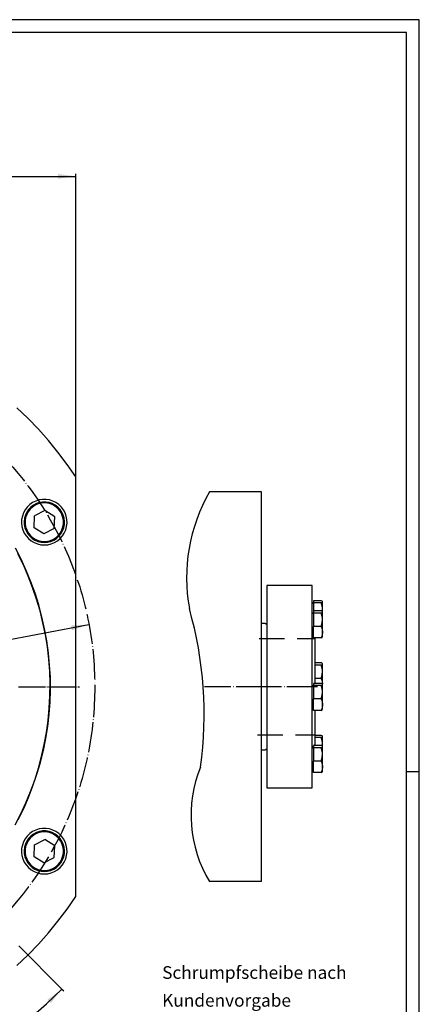
# Model space of a CAD drawing. Units: inches. Extents: x -420 to 420, y -297 to 297.
# Drawn here: x 263 to 420, y -92 to 297 of the extents above; entities that cross this region are included whole.
import ezdxf

# ---------------------------------------------------------------- set-up
doc = ezdxf.new("R2010")
doc.units = ezdxf.units.IN
doc.linetypes.add('DOT_CENTER', pattern=[14, 12, -1, 0, -1])
doc.linetypes.add('LONG_DASHED', pattern=[15, 10, -5])
doc.layers.add('1', color=7, linetype='Continuous')
doc.layers.add('3', color=7, linetype='Continuous')
doc.styles.add('CONVERTER_11', font='txt.shx', dxfattribs={"width": 0.72})
doc.dimstyles.new('ME10_DIM_17', dxfattribs={"dimtxt": 7, "dimasz": 7, "dimexe": 1, "dimexo": 0, "dimgap": 2, "dimtad": 1, "dimdec": 3, "dimdsep": 46, "dimtxsty": 'CONVERTER_11', "dimsah": 1, "dimcen": 0.09, "dimclrd": 2, "dimclre": 2, "dimclrt": 3, "dimadec": 0, "dimazin": 0, "dimtfac": 1, "dimtdec": 4, "dimtmove": 0, "dimatfit": 3, "dimfxl": 1, "dimtolj": 1, "dimtzin": 0, "dimarcsym": 0})
doc.dimstyles.new('ME10_DIM_18', dxfattribs={"dimtxt": 7, "dimasz": 7, "dimexe": 1, "dimexo": 0, "dimgap": 2, "dimtad": 1, "dimdec": 3, "dimdsep": 46, "dimtxsty": 'CONVERTER_11', "dimsah": 1, "dimcen": 0.09, "dimclrd": 2, "dimclre": 2, "dimclrt": 3, "dimadec": 0, "dimazin": 0, "dimtfac": 1, "dimtdec": 4, "dimtmove": 0, "dimatfit": 3, "dimfxl": 1, "dimtolj": 1, "dimtzin": 0, "dimarcsym": 0})

# ---------------------------------------------------------------- blocks, each defined once
blk = doc.blocks.new('TOP__1', base_point=(461.24, 1432.9))
at = {"layer": '1', "color": 3, "char_height": 5, "attachment_point": 4, "line_spacing_factor": 1.320528, "style": 'CONVERTER_11'}
for s, insert in [('Schrumpfscheibe nach\\PKundenvorgabe', (318.92, -85.64)), ('Ausführung Blockflansch\\Pnach DIN EN ISO 9409-1\\Poder nach Kundenwunsch', (165.72, -190.64))]:
    blk.add_mtext(s, dxfattribs=dict(at, insert=insert))
blk = doc.blocks.new('TOP__2', base_point=(15.58, 1163.36))
blk.add_blockref('TOP__1', (461.24, 1432.9))
blk = doc.blocks.new('TOP__3', base_point=(21.4, 617.82))
blk.add_blockref('TOP__2', (15.58, 1163.36))
blk = doc.blocks.new('TOP__4', base_point=(163.98, 627.95))
at = {"layer": '1', "color": 7, "linetype": 'Continuous'}
for p, q in [((358.22, 110.45), (337.68, 110.45)), ((358.22, 110.35), (358.22, 110.45)), ((358.22, 110.05), (358.22, 110.35)), ((358.22, 109.55), (358.22, 110.05)), ((358.22, 108.82), (358.22, 109.55)), ((358.22, 107.92), (358.22, 108.82)), ((358.22, 106.8), (358.22, 107.92)), ((358.22, 105.5), (358.22, 106.8)), ((358.22, 104.02), (358.22, 105.5)), ((358.22, 102.32), (358.22, 104.02)), ((358.22, 100.47), (358.22, 102.32)), ((358.22, 98.42), (358.22, 100.47)), ((358.22, 96.22), (358.22, 98.42)), ((358.22, 93.82), (358.22, 96.22)), ((358.22, 91.3), (358.22, 93.82)), ((358.22, 88.6), (358.22, 91.3)), ((358.22, 85.77), (358.22, 88.6)), ((358.22, 82.77), (358.22, 85.77)), ((358.22, 79.67), (358.22, 82.77)), ((358.22, 76.45), (358.22, 79.67)), ((358.22, 73.1), (358.22, 76.45)), ((358.22, 69.65), (358.22, 73.1)), ((360.22, 73.45), (360.22, 73.35)), ((360.22, 73.35), (360.22, 73.05)), ((360.22, 73.05), (360.22, 72.55)), ((360.22, 72.55), (360.22, 71.85)), ((360.22, 71.85), (360.22, 70.92)), ((360.22, 70.92), (360.22, 69.85)), ((378.23, 73.45), (360.23, 73.45)), ((378.22, 73.35), (378.22, 73.45)), ((378.22, 73.05), (378.22, 73.35)), ((378.22, 72.55), (378.22, 73.05)), ((378.22, 71.85), (378.22, 72.55)), ((378.22, 70.92), (378.22, 71.85)), ((378.22, 69.85), (378.22, 70.92)), ((358.22, 66.1), (358.22, 69.65)), ((360.22, 69.85), (360.22, 68.57)), ((360.22, 68.57), (360.22, 67.1)), ((360.22, 67.1), (360.22, 65.47)), ((378.22, 68.57), (378.22, 69.85)), ((378.22, 67.1), (378.22, 68.57)), ((378.22, 65.47), (378.22, 67.1)), ((378.3, 66.45), (378.23, 66.27)), ((378.48, 66.52), (378.3, 66.45)), ((378.48, 66.52), (378.65, 66.6)), ((378.65, 66.6), (378.73, 66.77)), ((381.77, 67.42), (378.72, 67.42)), ((378.72, 67.42), (378.72, 66.67)), ((378.72, 66.67), (381.77, 66.67)), ((378.72, 66.67), (378.72, 63.4)), ((382.07, 67.25), (381.77, 67.42)), ((381.77, 66.67), (382.1, 66.85)), ((382.05, 65.65), (381.77, 66.67)), ((382.22, 67.07), (382.07, 67.25)), ((382.1, 66.85), (382.22, 67.05)), ((382.22, 67.07), (382.22, 67.1)), ((382.22, 67.05), (382.22, 67.07)), ((382.22, 67.05), (382.22, 67.07)), ((382.22, 66.8), (382.22, 67.05)), ((382.22, 66.35), (382.22, 66.8)), ((382.22, 65.72), (382.22, 66.35)), ((358.22, 62.47), (358.22, 66.1)), ((358.22, 58.75), (358.22, 62.47)), ((360.22, 65.47), (360.22, 63.7)), ((360.22, 63.7), (360.22, 61.75)), ((378.22, 63.7), (378.22, 65.47)), ((378.22, 61.75), (378.22, 63.7)), ((378.3, 62.42), (378.23, 62.25)), ((378.48, 62.5), (378.3, 62.42)), ((378.48, 62.5), (378.65, 62.57)), ((378.65, 62.57), (378.73, 62.75)), ((381.77, 63.4), (378.72, 63.4)), ((378.72, 63.4), (378.72, 62.65)), ((378.72, 62.65), (381.77, 62.65)), ((378.72, 62.65), (378.72, 57.3)), ((382.07, 63.22), (381.77, 63.4)), ((381.77, 62.65), (382.1, 62.82)), ((382.05, 61.62), (381.77, 62.65)), ((382.2, 64.6), (382.05, 65.65)), ((382.22, 63.05), (382.07, 63.22)), ((382.1, 62.82), (382.22, 63.02)), ((382.15, 63.17), (382.22, 64)), ((382.22, 64), (382.2, 64.6)), ((382.22, 64.92), (382.22, 65.72)), ((382.22, 64), (382.22, 64.92)), ((382.22, 63.6), (382.22, 64)), ((382.22, 63.17), (382.22, 63.6)), ((382.22, 63.02), (382.22, 63.05)), ((382.22, 63.02), (382.22, 63.05)), ((382.22, 62.77), (382.22, 63.02)), ((382.22, 62.32), (382.22, 62.77)), ((382.22, 61.7), (382.22, 62.32)), ((358.22, 54.97), (358.22, 58.75)), ((359.63, 58.45), (358.23, 58.45)), ((360.03, 58.25), (359.63, 58.42)), ((360.22, 61.75), (360.22, 59.65)), ((360.22, 59.65), (360.22, 57.42)), ((378.22, 59.65), (378.22, 61.75)), ((378.22, 57.42), (378.22, 59.65)), ((381.92, 57.82), (382.15, 58.87)), ((382.2, 60.57), (382.05, 61.62)), ((382.15, 58.87), (382.22, 59.97)), ((382.22, 59.97), (382.2, 60.57)), ((382.22, 60.9), (382.22, 61.7)), ((382.22, 59.97), (382.22, 60.9)), ((382.22, 58.97), (382.22, 59.97)), ((382.22, 57.92), (382.22, 58.97)), ((358.22, 51.15), (358.22, 54.97)), ((360.2, 57.85), (360.03, 58.25)), ((360.22, 57.42), (360.22, 55.07)), ((360.22, 55.07), (360.22, 52.62)), ((378.22, 55.07), (378.22, 57.42)), ((378.22, 52.62), (378.22, 55.07)), ((381.77, 57.3), (378.72, 57.3)), ((378.72, 52.72), (378.72, 57.3)), ((381.77, 57.3), (381.92, 57.82)), ((381.77, 57.3), (382.1, 56.17)), ((382.22, 54.85), (382.07, 53.8)), ((382.1, 56.17), (382.22, 55.02)), ((382.22, 56.9), (382.22, 57.92)), ((382.22, 55.9), (382.22, 56.9)), ((382.22, 55.02), (382.22, 55.9)), ((382.22, 55.02), (382.22, 54.85)), ((382.22, 54.2), (382.22, 55.02)), ((358.22, 47.27), (358.22, 51.15)), ((360.22, 52.62), (360.22, 50.07)), ((378.22, 50.07), (378.22, 52.62)), ((378.23, 53.87), (378.3, 53.7)), ((378.3, 53.7), (378.48, 53.62)), ((378.65, 53.55), (378.48, 53.62)), ((378.73, 53.37), (378.65, 53.55)), ((381.77, 52.72), (378.72, 52.72)), ((379.22, 52.72), (379.22, 52.7)), ((379.22, 52.7), (379.22, 51.47)), ((379.22, 51.47), (379.22, 50.07)), ((382.07, 53.8), (381.77, 52.72)), ((381.77, 52.72), (382.1, 52.9)), ((382.1, 52.9), (382.15, 53.02)), ((382.22, 53.57), (382.22, 54.2)), ((382.22, 53.2), (382.22, 53.57)), ((382.22, 53.05), (382.22, 53.2)), ((358.22, 43.35), (358.22, 47.27)), ((360.22, 50.07), (360.22, 47.45)), ((360.22, 47.45), (360.22, 44.72)), ((378.22, 47.45), (378.22, 50.07)), ((378.22, 44.72), (378.22, 47.45)), ((379.22, 50.07), (379.22, 48.5)), ((379.22, 48.5), (379.22, 46.82)), ((379.22, 46.82), (379.22, 45)), ((358.22, 39.4), (358.22, 43.35)), ((360.22, 44.72), (360.22, 41.95)), ((378.22, 41.95), (378.22, 44.72)), ((379.22, 45), (379.22, 43.1)), ((379.22, 43.1), (379.22, 41.1)), ((381.77, 42.82), (379.22, 42.82)), ((382.07, 42.65), (381.77, 42.82)), ((358.22, 35.45), (358.22, 39.4)), ((360.22, 41.95), (360.22, 39.15)), ((360.22, 39.15), (360.22, 36.32)), ((378.22, 39.15), (378.22, 41.95)), ((378.22, 36.32), (378.22, 39.15)), ((379.22, 42.07), (381.77, 42.07)), ((379.22, 41.1), (379.22, 39.02)), ((379.22, 39.02), (379.22, 36.9)), ((381.77, 42.07), (382.1, 42.25)), ((382.05, 41.05), (381.77, 42.07)), ((382.2, 40), (382.05, 41.05)), ((382.22, 42.47), (382.07, 42.65)), ((382.1, 42.25), (382.22, 42.45)), ((382.15, 38.32), (382.22, 39.4)), ((382.22, 39.4), (382.2, 40)), ((382.22, 42.47), (382.22, 42.5)), ((382.22, 42.45), (382.22, 42.47)), ((382.22, 42.45), (382.22, 42.47)), ((382.22, 42.2), (382.22, 42.45)), ((382.22, 41.75), (382.22, 42.2)), ((382.22, 41.12), (382.22, 41.75)), ((382.22, 40.32), (382.22, 41.12)), ((382.22, 39.4), (382.22, 40.32)), ((382.22, 38.4), (382.22, 39.4)), ((358.22, 31.47), (358.22, 35.45)), ((360.22, 36.32), (360.22, 30.6)), ((378.22, 33.45), (378.22, 36.32)), ((379.22, 36.9), (379.22, 34.75)), ((381.77, 36.75), (379.22, 36.75)), ((381.77, 36.75), (381.92, 37.25)), ((381.77, 36.75), (382.1, 35.62)), ((381.92, 37.25), (382.15, 38.32)), ((382.1, 35.62), (382.2, 34.52)), ((382.22, 37.37), (382.22, 38.4)), ((382.22, 36.32), (382.22, 37.37)), ((382.22, 35.35), (382.22, 36.32)), ((382.22, 34.45), (382.22, 35.35)), ((358.22, 27.52), (358.22, 31.47)), ((378.22, 30.6), (378.22, 33.45)), ((378.3, 33.8), (378.23, 33.62)), ((378.48, 33.87), (378.3, 33.8)), ((378.48, 33.87), (378.65, 33.95)), ((378.65, 33.95), (378.73, 34.12)), ((381.77, 34.75), (378.72, 34.75)), ((378.72, 34.75), (378.72, 34)), ((378.72, 34), (381.77, 34)), ((378.72, 34), (378.72, 28.67)), ((382.07, 34.57), (381.77, 34.75)), ((381.77, 34), (382.1, 34.2)), ((382.05, 32.97), (381.77, 34)), ((382.2, 31.95), (382.05, 32.97)), ((382.22, 34.4), (382.07, 34.57)), ((382.1, 34.2), (382.22, 34.37)), ((382.15, 30.25), (382.22, 31.35)), ((382.22, 31.35), (382.2, 31.95)), ((382.22, 34.37), (382.22, 34.42)), ((382.22, 34.37), (382.22, 34.4)), ((382.22, 34.15), (382.22, 34.37)), ((382.22, 33.7), (382.22, 34.15)), ((382.22, 33.05), (382.22, 33.7)), ((382.22, 32.25), (382.22, 33.05)), ((382.22, 31.35), (382.22, 32.25)), ((382.22, 30.35), (382.22, 31.35)), ((358.22, 23.57), (358.22, 27.52)), ((360.22, 30.6), (360.22, 27.77)), ((360.22, 27.77), (360.22, 24.95)), ((378.22, 27.77), (378.22, 30.6)), ((378.22, 24.95), (378.22, 27.77)), ((381.77, 28.67), (378.72, 28.67)), ((378.72, 24.1), (378.72, 28.67)), ((381.77, 28.67), (381.92, 29.2)), ((381.77, 28.67), (382.1, 27.55)), ((381.92, 29.2), (382.15, 30.25)), ((382.1, 27.55), (382.22, 26.37)), ((382.22, 29.3), (382.22, 30.35)), ((382.22, 28.25), (382.22, 29.3)), ((382.22, 27.27), (382.22, 28.25)), ((382.22, 26.37), (382.22, 27.27)), ((358.22, 19.65), (358.22, 23.57)), ((360.22, 24.95), (360.22, 22.2)), ((378.22, 22.2), (378.22, 24.95)), ((378.23, 25.22), (378.3, 25.05)), ((378.3, 25.05), (378.48, 24.97)), ((378.65, 24.9), (378.48, 24.97)), ((378.73, 24.72), (378.65, 24.9)), ((381.77, 24.1), (378.72, 24.1)), ((379.22, 24.1), (379.22, 22.15)), ((382.07, 25.15), (381.77, 24.1)), ((381.77, 24.1), (382.1, 24.27)), ((382.22, 26.22), (382.07, 25.15)), ((382.1, 24.27), (382.15, 24.37)), ((382.22, 26.37), (382.22, 26.22)), ((382.22, 25.55), (382.22, 26.37)), ((382.22, 24.95), (382.22, 25.55)), ((382.22, 24.55), (382.22, 24.95)), ((382.22, 24.42), (382.22, 24.55)), ((358.22, 15.77), (358.22, 19.65)), ((360.22, 22.2), (360.22, 19.47)), ((360.22, 19.47), (360.22, 16.85)), ((378.22, 19.47), (378.22, 22.2)), ((378.22, 16.85), (378.22, 19.47)), ((379.22, 22.15), (379.22, 20.27)), ((379.22, 20.27), (379.22, 18.55)), ((358.22, 11.95), (358.22, 15.77)), ((360.22, 16.85), (360.22, 14.3)), ((378.22, 14.3), (378.22, 16.85)), ((379.22, 18.55), (379.22, 16.95)), ((379.22, 16.95), (379.22, 15.52)), ((358.22, 8.15), (358.22, 11.95)), ((360.22, 14.3), (360.22, 11.82)), ((360.22, 11.82), (360.22, 9.5)), ((378.22, 11.82), (378.22, 14.3)), ((378.22, 9.5), (378.22, 11.82)), ((379.22, 15.52), (379.22, 14.25)), ((379.22, 14.25), (379.22, 14.2)), ((381.77, 14.2), (379.22, 14.2)), ((379.22, 14.2), (379.22, 13.12)), ((379.22, 13.12), (379.22, 12.22)), ((379.22, 12.22), (379.22, 11.5)), ((379.23, 13.45), (381.78, 13.45)), ((382.07, 14.02), (381.77, 14.2)), ((381.77, 13.45), (382.1, 13.62)), ((382.05, 12.4), (381.77, 13.45)), ((382.2, 11.37), (382.05, 12.4)), ((382.22, 13.85), (382.07, 14.02)), ((382.1, 13.62), (382.22, 13.82)), ((382.22, 13.82), (382.22, 13.85)), ((382.22, 13.82), (382.22, 13.85)), ((382.22, 13.57), (382.22, 13.82)), ((382.22, 13.12), (382.22, 13.57)), ((382.22, 12.47), (382.22, 13.12)), ((382.22, 11.7), (382.22, 12.47)), ((382.22, 10.77), (382.22, 11.7)), ((358.22, 4.45), (358.22, 8.15)), ((358.23, 8.45), (359.63, 8.45)), ((359.63, 8.47), (360.03, 8.65)), ((360.03, 8.65), (360.2, 9.05)), ((360.22, 9.5), (360.22, 7.27)), ((378.22, 7.27), (378.22, 9.5)), ((378.23, 9.95), (378.63, 9.95)), ((378.3, 9.2), (378.23, 9.02)), ((378.48, 9.27), (378.3, 9.2)), ((378.48, 9.27), (378.65, 9.35)), ((378.63, 9.97), (378.68, 9.97)), ((378.65, 9.35), (378.73, 9.52)), ((378.68, 9.97), (378.73, 9.97)), ((381.78, 10.15), (378.73, 10.15)), ((378.73, 10.15), (378.73, 9.4)), ((378.73, 9.4), (381.78, 9.4)), ((378.73, 9.4), (378.73, 4.07)), ((379.05, 10.17), (379.15, 10.35)), ((379.15, 10.35), (379.2, 10.55)), ((379.22, 11.5), (379.22, 10.97)), ((379.22, 10.97), (379.22, 10.67)), ((379.22, 10.67), (379.22, 10.55)), ((382.08, 9.97), (381.78, 10.15)), ((381.78, 9.4), (382.1, 9.6)), ((382.05, 8.37), (381.78, 9.4)), ((382.2, 7.35), (382.05, 8.37)), ((382.23, 9.8), (382.08, 9.97)), ((382.1, 9.6), (382.23, 9.77)), ((382.15, 9.95), (382.23, 10.77)), ((382.23, 10.77), (382.2, 11.37)), ((382.22, 10.35), (382.22, 10.77)), ((382.22, 9.9), (382.22, 10.35)), ((382.23, 9.77), (382.23, 9.82)), ((382.23, 9.77), (382.23, 9.8)), ((382.23, 9.55), (382.23, 9.77)), ((382.23, 9.1), (382.23, 9.55)), ((382.23, 8.45), (382.23, 9.1)), ((382.23, 7.65), (382.23, 8.45)), ((358.22, 0.82), (358.22, 4.45)), ((360.22, 7.27), (360.22, 5.17)), ((360.22, 5.17), (360.22, 3.22)), ((378.22, 5.17), (378.22, 7.27)), ((378.22, 3.22), (378.22, 5.17)), ((381.78, 4.07), (378.73, 4.07)), ((378.73, -0.5), (378.73, 4.07)), ((381.78, 4.07), (381.93, 4.6)), ((381.78, 4.07), (382.1, 2.95)), ((381.93, 4.6), (382.15, 5.65)), ((382.15, 5.65), (382.23, 6.75)), ((382.23, 6.75), (382.2, 7.35)), ((382.23, 6.75), (382.23, 7.65)), ((382.23, 5.72), (382.23, 6.75)), ((382.23, 4.7), (382.23, 5.72)), ((382.23, 3.65), (382.23, 4.7)), ((358.22, -2.73), (358.22, 0.82)), ((360.22, 3.22), (360.22, 1.45)), ((360.22, 1.45), (360.22, -0.2)), ((378.22, 1.45), (378.22, 3.22)), ((378.22, -0.2), (378.22, 1.45)), ((378.23, 0.62), (378.3, 0.45)), ((378.3, 0.45), (378.48, 0.37)), ((378.65, 0.3), (378.48, 0.37)), ((378.73, 0.12), (378.65, 0.3)), ((382.08, 0.55), (381.78, -0.5)), ((382.23, 1.62), (382.08, 0.55)), ((382.1, 2.95), (382.23, 1.77)), ((382.23, 2.67), (382.23, 3.65)), ((382.23, 1.77), (382.23, 2.67)), ((382.23, 1.77), (382.23, 1.62)), ((382.23, 0.95), (382.23, 1.77)), ((382.23, 0.35), (382.23, 0.95)), ((382.23, -0.05), (382.23, 0.35)), ((358.22, -6.18), (358.22, -2.73)), ((360.22, -0.2), (360.22, -1.65)), ((360.22, -1.65), (360.22, -2.93)), ((360.22, -2.93), (360.22, -4.03)), ((378.22, -1.65), (378.22, -0.2)), ((378.22, -2.93), (378.22, -1.65)), ((378.22, -4.03), (378.22, -2.93)), ((381.78, -0.5), (378.73, -0.5)), ((381.78, -0.5), (382.1, -0.33)), ((382.1, -0.33), (382.15, -0.23)), ((382.23, -0.18), (382.23, -0.05)), ((358.22, -9.53), (358.22, -6.18)), ((360.22, -4.03), (360.22, -4.93)), ((360.22, -4.93), (360.22, -5.63)), ((360.22, -5.63), (360.22, -6.13)), ((360.22, -6.13), (360.22, -6.45)), ((360.22, -6.45), (360.22, -6.55)), ((360.23, -6.55), (378.23, -6.55)), ((378.22, -4.93), (378.22, -4.03)), ((378.22, -5.63), (378.22, -4.93)), ((378.22, -6.13), (378.22, -5.63)), ((378.22, -6.45), (378.22, -6.13)), ((378.22, -6.55), (378.22, -6.45)), ((358.22, -12.75), (358.22, -9.53)), ((358.22, -15.88), (358.22, -12.75)), ((358.22, -18.85), (358.22, -15.88)), ((358.22, -21.68), (358.22, -18.85)), ((358.22, -24.38), (358.22, -21.68)), ((358.22, -26.93), (358.22, -24.38)), ((358.22, -29.3), (358.22, -26.93)), ((358.22, -31.5), (358.22, -29.3)), ((358.22, -33.55), (358.22, -31.5)), ((358.22, -35.43), (358.22, -33.55)), ((358.22, -37.1), (358.22, -35.43)), ((358.22, -38.6), (358.22, -37.1)), ((358.22, -39.9), (358.22, -38.6)), ((358.22, -41), (358.22, -39.9)), ((358.22, -41.9), (358.22, -41)), ((358.22, -42.63), (358.22, -41.9)), ((358.22, -43.13), (358.22, -42.63)), ((358.22, -43.55), (337.68, -43.55)), ((358.22, -43.45), (358.22, -43.13)), ((358.22, -43.55), (358.22, -43.45))]:
    blk.add_line(p, q, dxfattribs=at)
at = {"layer": '1', "color": 2, "linetype": 'LONG_DASHED'}
for p, q in [((357.26, 52.45), (379.22, 52.45)), ((356.55, 14.45), (379.22, 14.45))]:
    blk.add_line(p, q, dxfattribs=at)
at = {"layer": '1', "color": 2, "linetype": 'DOT_CENTER'}
for p, q in [((360.22, 33.45), (335.68, 33.45)), ((380.23, 33.45), (358.23, 33.45))]:
    blk.add_line(p, q, dxfattribs=at)
at = {"layer": '1', "color": 3, "linetype": 'Continuous'}
for centre, radius, start, end in [((396.57, 76.45), 68, 150.0034, -169.6946), ((183.53, 22.49), 152, -7.8719, 15.9608), ((380.46, -17.41), 50.14, 157.6329, -148.5704)]:
    blk.add_arc(centre, radius, start, end, dxfattribs=at)
blk = doc.blocks.new('TOP__5', base_point=(357.274, 399.414))
blk.add_blockref('TOP__4', (163.9763, 627.9469))
blk = doc.blocks.new('tb_frame_A1')
at = {"layer": '1', "color": 2, "linetype": 'Continuous'}
for p, q in [((420.5, 297), (-420.5, 297)), ((420.5, -297), (420.5, 297)), ((415.5, 0), (420.5, 0))]:
    blk.add_line(p, q, dxfattribs=at)
at = {"layer": '1', "color": 7, "linetype": 'Continuous'}
for p, q in [((415.5, 292), (-400.5, 292)), ((415.5, -292), (415.5, 292))]:
    blk.add_line(p, q, dxfattribs=at)
blk = doc.blocks.new('*D19')
at = {"layer": '1', "color": 2, "linetype": 'Continuous'}
for p, q in [((34.8, 116.35), (34.8, 236.1)), ((34.8, 235.1), (284.8, 235.1)), ((284.8, 116.35), (284.8, 236.1))]:
    blk.add_line(p, q, dxfattribs=at)
at = {"layer": '1', "color": 2}
for points in [[(41.8, 236.02), (41.8, 234.18), (34.8, 235.1)], [(277.8, 234.18), (277.8, 236.02), (284.8, 235.1)]]:
    blk.add_solid(points, dxfattribs=at)
at = {"layer": '1', "color": 3, "insert": (146.15, 237.1), "char_height": 7, "attachment_point": 7, "rotation": 0.0001, "line_spacing_factor": 0.60024, "style": 'CONVERTER_11'}
blk.add_mtext('\\C3;{\\Fgdt;8}\\C3;250', dxfattribs=at)
blk = doc.blocks.new('*D20')
at = {"layer": '1', "color": 2, "linetype": 'Continuous'}
blk.add_line((29.59, 8.9), (290.01, 58), dxfattribs=at)
at = {"layer": '1', "color": 2}
for points in [[(283.3, 55.8), (282.96, 57.61), (290.01, 58)], [(36.3, 11.1), (36.64, 9.29), (29.59, 8.9)]]:
    blk.add_solid(points, dxfattribs=at)
at = {"layer": '1', "color": 3, "insert": (222.43, 47.3), "char_height": 7, "attachment_point": 7, "rotation": 10.6789, "line_spacing_factor": 0.60024, "style": 'CONVERTER_11'}
blk.add_mtext('\\C3;{\\Fgdt;n}\\C3;265', dxfattribs=at)
blk = doc.blocks.new('*D22')
at = {"layer": '1', "color": 2, "linetype": 'Continuous'}
for p, q in [((262.24, -68.99), (279.31, -86.06)), ((279.31, -86.06), (280.02, -86.77)), ((159.8, -91.55), (159.8, -135.57)), ((159.8, -135.57), (159.8, -136.57))]:
    blk.add_line(p, q, dxfattribs=at)
blk.add_arc((159.8, 33.45), 169.02, -90, -45, dxfattribs=at)
at = {"layer": '1', "color": 2}
for points in [[(274.9, -91.57), (273.62, -90.24), (279.31, -86.06)], [(166.78, -134.5), (166.82, -136.34), (159.8, -135.57)]]:
    blk.add_solid(points, dxfattribs=at)
at = {"layer": '1', "color": 3, "insert": (223.88, -120.91), "char_height": 7, "attachment_point": 7, "rotation": 24.6567, "line_spacing_factor": 0.60024, "style": 'CONVERTER_11'}
blk.add_mtext('45{\\Fgdt;~}', dxfattribs=at)

msp = doc.modelspace()

# ---------------------------------------------------------------- linework, layer by layer
at = {"layer": '1', "color": 7, "linetype": 'Continuous'}
for p, q in [((265.87, 139.52), (261.55, 143.67)), ((270.02, 135.2), (265.87, 139.52)), ((274, 130.72), (270.02, 135.2)), ((277.77, 126.07), (274, 130.72)), ((281.4, 121.3), (277.77, 126.07)), ((284.8, 116.37), (281.4, 121.3)), ((284.8, -49.48), (284.8, 116.35)), ((266.65, 105.4), (265.65, 104.45)), ((267.77, 106.17), (266.65, 105.4)), ((268.1, 105.2), (267.07, 104.45)), ((268.75, 105.13), (267.7, 104.45)), ((269, 106.8), (267.77, 106.17)), ((269.25, 105.8), (268.1, 105.2)), ((269.9, 105.65), (268.75, 105.13)), ((270.32, 107.22), (269, 106.8)), ((270.45, 106.22), (269.25, 105.8)), ((271.12, 105.95), (269.9, 105.65)), ((271.67, 107.42), (270.32, 107.22)), ((271.72, 106.42), (270.45, 106.22)), ((272.37, 106.05), (271.12, 105.95)), ((273.07, 107.42), (271.67, 107.42)), ((273.02, 106.42), (271.72, 106.42)), ((273.62, 105.95), (272.37, 106.05)), ((274.3, 106.22), (273.02, 106.42)), ((274.42, 107.22), (273.07, 107.42)), ((274.85, 105.65), (273.62, 105.95)), ((275.5, 105.8), (274.3, 106.22)), ((275.75, 106.8), (274.42, 107.22)), ((276, 105.13), (274.85, 105.65)), ((276.65, 105.2), (275.5, 105.8)), ((276.97, 106.17), (275.75, 106.8)), ((277.05, 104.45), (276, 105.13)), ((277.67, 104.45), (276.65, 105.2)), ((278.1, 105.4), (276.97, 106.17)), ((279.1, 104.45), (278.1, 105.4)), ((264.15, 102.12), (263.7, 100.82)), ((264.82, 103.35), (264.15, 102.12)), ((264.9, 101.27), (264.52, 100.05)), ((265.65, 104.45), (264.82, 103.35)), ((265.45, 102.45), (264.9, 101.27)), ((265.42, 101.5), (265, 100.33)), ((266.02, 102.6), (265.42, 101.5)), ((266.17, 103.5), (265.45, 102.45)), ((266.77, 103.6), (266.02, 102.6)), ((267.07, 104.45), (266.17, 103.5)), ((267.7, 104.45), (266.77, 103.6)), ((272.55, 103.05), (268.47, 100.9)), ((276.47, 100.6), (272.55, 103.05)), ((277.97, 103.6), (277.05, 104.45)), ((278.57, 103.5), (277.67, 104.45)), ((278.72, 102.6), (277.97, 103.6)), ((279.3, 102.45), (278.57, 103.5)), ((279.32, 101.5), (278.72, 102.6)), ((279.92, 103.35), (279.1, 104.45)), ((279.85, 101.27), (279.3, 102.45)), ((279.75, 100.33), (279.32, 101.5)), ((280.22, 100.05), (279.85, 101.27)), ((280.6, 102.12), (279.92, 103.35)), ((281.05, 100.82), (280.6, 102.12)), ((263.42, 99.47), (263.37, 98.1)), ((263.37, 98.1), (263.55, 96.72)), ((263.7, 100.82), (263.42, 99.47)), ((264.52, 100.05), (264.37, 98.77)), ((264.37, 98.77), (264.42, 97.48)), ((264.42, 97.48), (264.7, 96.23)), ((265, 100.33), (264.8, 99.08)), ((264.8, 99.08), (264.8, 97.83)), ((264.8, 97.83), (265, 96.58)), ((268.3, 96.28), (268.47, 100.9)), ((276.3, 95.98), (276.47, 100.6)), ((279.95, 99.08), (279.75, 100.33)), ((279.75, 96.58), (279.95, 97.83)), ((279.95, 97.83), (279.95, 99.08)), ((280.05, 96.23), (280.32, 97.48)), ((280.37, 98.77), (280.22, 100.05)), ((280.32, 97.48), (280.37, 98.77)), ((281.32, 99.47), (281.05, 100.82)), ((281.2, 96.72), (281.37, 98.1)), ((281.37, 98.1), (281.32, 99.47)), ((263.55, 96.72), (263.9, 95.4)), ((263.9, 95.4), (264.47, 94.15)), ((264.47, 94.15), (265.22, 93)), ((264.7, 96.23), (265.15, 95.02)), ((265, 96.58), (265.42, 95.4)), ((265.15, 95.02), (265.8, 93.9)), ((265.42, 95.4), (266.02, 94.3)), ((265.8, 93.9), (266.6, 92.9)), ((266.02, 94.3), (266.77, 93.3)), ((272.2, 93.83), (268.3, 96.28)), ((276.3, 95.98), (272.2, 93.83)), ((277.97, 93.3), (278.72, 94.3)), ((278.15, 92.9), (278.95, 93.9)), ((278.72, 94.3), (279.32, 95.4)), ((278.95, 93.9), (279.6, 95.02)), ((279.32, 95.4), (279.75, 96.58)), ((279.52, 93), (280.27, 94.15)), ((279.6, 95.02), (280.05, 96.23)), ((280.27, 94.15), (280.85, 95.4)), ((280.85, 95.4), (281.2, 96.72)), ((265.22, 93), (266.12, 91.97)), ((266.12, 91.97), (267.2, 91.1)), ((266.6, 92.9), (267.57, 92.05)), ((266.77, 93.3), (267.7, 92.45)), ((267.2, 91.1), (268.37, 90.37)), ((267.57, 92.05), (268.65, 91.38)), ((267.7, 92.45), (268.75, 91.78)), ((268.37, 90.37), (269.65, 89.87)), ((268.65, 91.38), (269.85, 90.85)), ((268.75, 91.78), (269.9, 91.25)), ((269.65, 89.87), (271, 89.55)), ((269.85, 90.85), (271.1, 90.55)), ((269.9, 91.25), (271.12, 90.95)), ((271, 89.55), (272.37, 89.45)), ((271.1, 90.55), (272.37, 90.45)), ((271.12, 90.95), (272.37, 90.85)), ((272.37, 90.85), (273.62, 90.95)), ((272.37, 90.45), (273.65, 90.55)), ((272.37, 89.45), (273.75, 89.55)), ((273.62, 90.95), (274.85, 91.25)), ((273.65, 90.55), (274.9, 90.85)), ((273.75, 89.55), (275.1, 89.87)), ((274.85, 91.25), (276, 91.78)), ((274.9, 90.85), (276.1, 91.38)), ((275.1, 89.87), (276.37, 90.37)), ((276, 91.78), (277.05, 92.45)), ((276.1, 91.38), (277.17, 92.05)), ((276.37, 90.37), (277.55, 91.1)), ((277.05, 92.45), (277.97, 93.3)), ((277.17, 92.05), (278.15, 92.9)), ((277.55, 91.1), (278.62, 91.97)), ((278.62, 91.97), (279.52, 93)), ((263.18, 83.82), (260.98, 88.12)), ((264.1, 81.55), (261.97, 85.92)), ((265.23, 79.4), (263.18, 83.82)), ((266.02, 77.12), (264.1, 81.55)), ((267.05, 74.92), (265.23, 79.4)), ((267.77, 72.6), (266.02, 77.12)), ((268.73, 70.37), (267.05, 74.92)), ((269.32, 68.02), (267.77, 72.6)), ((270.18, 65.75), (268.73, 70.37)), ((270.67, 63.37), (269.32, 68.02)), ((271.43, 61.05), (270.18, 65.75)), ((271.85, 58.67), (270.67, 63.37)), ((272.5, 56.32), (271.43, 61.05)), ((272.8, 53.92), (271.85, 58.67)), ((273.38, 51.55), (272.5, 56.32)), ((273.57, 49.15), (272.8, 53.92)), ((274.03, 46.75), (273.38, 51.55)), ((274.12, 44.32), (273.57, 49.15)), ((274.48, 41.92), (274.03, 46.75)), ((274.5, 39.5), (274.12, 44.32)), ((274.75, 37.07), (274.48, 41.92)), ((274.65, 34.65), (274.5, 39.5)), ((274.8, 32.25), (274.75, 37.07)), ((274.6, 29.82), (274.65, 34.65)), ((274.65, 27.4), (274.8, 32.25)), ((274.28, 22.55), (274.65, 27.4)), ((274.32, 24.97), (274.6, 29.82)), ((273.87, 20.15), (274.32, 24.97)), ((273.22, 15.37), (273.87, 20.15)), ((273.73, 17.75), (274.28, 22.55)), ((272.95, 12.95), (273.73, 17.75)), ((272, 8.2), (272.95, 12.95)), ((272.35, 10.6), (273.22, 15.37)), ((270.83, 3.5), (272, 8.2)), ((271.3, 5.87), (272.35, 10.6)), ((270.02, 1.2), (271.3, 5.87)), ((268.57, -3.43), (270.02, 1.2)), ((269.48, -1.18), (270.83, 3.5)), ((266.92, -7.98), (268.57, -3.43)), ((267.9, -5.75), (269.48, -1.18)), ((266.15, -10.28), (267.9, -5.75)), ((264.23, -14.73), (266.15, -10.28)), ((265.07, -12.45), (266.92, -7.98)), ((262.1, -19.08), (264.23, -14.73)), ((263.05, -16.85), (265.07, -12.45)), ((260.85, -21.15), (263.05, -16.85)), ((269, -23.2), (267.77, -23.83)), ((270.32, -22.78), (269, -23.2)), ((271.67, -22.58), (270.32, -22.78)), ((273.07, -22.58), (271.67, -22.58)), ((274.42, -22.78), (273.07, -22.58)), ((275.75, -23.2), (274.42, -22.78)), ((276.97, -23.83), (275.75, -23.2)), ((264.82, -26.65), (264.15, -27.88)), ((265.65, -25.55), (264.82, -26.65)), ((266.17, -26.5), (265.45, -27.55)), ((266.65, -24.6), (265.65, -25.55)), ((266.77, -26.4), (266.02, -27.4)), ((267.07, -25.55), (266.17, -26.5)), ((267.77, -23.83), (266.65, -24.6)), ((267.7, -25.55), (266.77, -26.4)), ((268.1, -24.8), (267.07, -25.55)), ((268.75, -24.87), (267.7, -25.55)), ((269.25, -24.2), (268.1, -24.8)), ((268.47, -29.1), (272.55, -26.95)), ((269.9, -24.35), (268.75, -24.87)), ((270.45, -23.77), (269.25, -24.2)), ((271.12, -24.05), (269.9, -24.35)), ((271.72, -23.57), (270.45, -23.77)), ((272.37, -23.95), (271.12, -24.05)), ((273.02, -23.57), (271.72, -23.57)), ((273.62, -24.05), (272.37, -23.95)), ((276.47, -29.4), (272.55, -26.95)), ((274.3, -23.77), (273.02, -23.57)), ((274.85, -24.35), (273.62, -24.05)), ((275.5, -24.2), (274.3, -23.77)), ((276, -24.87), (274.85, -24.35)), ((276.65, -24.8), (275.5, -24.2)), ((277.05, -25.55), (276, -24.87)), ((277.67, -25.55), (276.65, -24.8)), ((278.1, -24.6), (276.97, -23.83)), ((277.97, -26.4), (277.05, -25.55)), ((278.57, -26.5), (277.67, -25.55)), ((278.72, -27.4), (277.97, -26.4)), ((279.1, -25.55), (278.1, -24.6)), ((279.3, -27.55), (278.57, -26.5)), ((279.92, -26.65), (279.1, -25.55)), ((280.6, -27.88), (279.92, -26.65)), ((263.42, -30.53), (263.37, -31.9)), ((263.7, -29.18), (263.42, -30.53)), ((264.15, -27.88), (263.7, -29.18)), ((264.52, -29.95), (264.37, -31.22)), ((264.9, -28.72), (264.52, -29.95)), ((265, -29.67), (264.8, -30.92)), ((264.8, -30.92), (264.8, -32.17)), ((265.45, -27.55), (264.9, -28.72)), ((265.42, -28.5), (265, -29.67)), ((266.02, -27.4), (265.42, -28.5)), ((268.3, -33.72), (268.47, -29.1)), ((276.3, -34.02), (276.47, -29.4)), ((279.32, -28.5), (278.72, -27.4)), ((279.85, -28.72), (279.3, -27.55)), ((279.75, -29.67), (279.32, -28.5)), ((279.95, -30.92), (279.75, -29.67)), ((280.22, -29.95), (279.85, -28.72)), ((279.95, -32.17), (279.95, -30.92)), ((280.37, -31.22), (280.22, -29.95)), ((281.05, -29.18), (280.6, -27.88)), ((281.32, -30.53), (281.05, -29.18)), ((281.37, -31.9), (281.32, -30.53)), ((263.37, -31.9), (263.55, -33.28)), ((263.55, -33.28), (263.9, -34.6)), ((263.9, -34.6), (264.47, -35.85)), ((264.37, -31.22), (264.42, -32.52)), ((264.42, -32.52), (264.7, -33.77)), ((264.7, -33.77), (265.15, -34.97)), ((264.8, -32.17), (265, -33.42)), ((265, -33.42), (265.42, -34.6)), ((265.15, -34.97), (265.8, -36.1)), ((265.42, -34.6), (266.02, -35.7)), ((272.2, -36.17), (268.3, -33.72)), ((272.2, -36.17), (276.3, -34.02)), ((278.72, -35.7), (279.32, -34.6)), ((278.95, -36.1), (279.6, -34.97)), ((279.32, -34.6), (279.75, -33.42)), ((279.6, -34.97), (280.05, -33.77)), ((279.75, -33.42), (279.95, -32.17)), ((280.05, -33.77), (280.32, -32.52)), ((280.27, -35.85), (280.85, -34.6)), ((280.32, -32.52), (280.37, -31.22)), ((280.85, -34.6), (281.2, -33.28)), ((281.2, -33.28), (281.37, -31.9)), ((264.47, -35.85), (265.22, -37)), ((265.22, -37), (266.12, -38.03)), ((265.8, -36.1), (266.6, -37.1)), ((266.02, -35.7), (266.77, -36.7)), ((266.12, -38.03), (267.2, -38.9)), ((266.6, -37.1), (267.57, -37.95)), ((266.77, -36.7), (267.7, -37.55)), ((267.2, -38.9), (268.37, -39.63)), ((267.57, -37.95), (268.65, -38.62)), ((267.7, -37.55), (268.75, -38.22)), ((268.65, -38.62), (269.85, -39.15)), ((268.75, -38.22), (269.9, -38.75)), ((269.9, -38.75), (271.12, -39.05)), ((273.62, -39.05), (274.85, -38.75)), ((274.85, -38.75), (276, -38.22)), ((274.9, -39.15), (276.1, -38.62)), ((276, -38.22), (277.05, -37.55)), ((276.1, -38.62), (277.17, -37.95)), ((276.37, -39.63), (277.55, -38.9)), ((277.05, -37.55), (277.97, -36.7)), ((277.17, -37.95), (278.15, -37.1)), ((277.55, -38.9), (278.62, -38.03)), ((277.97, -36.7), (278.72, -35.7)), ((278.15, -37.1), (278.95, -36.1)), ((278.62, -38.03), (279.52, -37)), ((279.52, -37), (280.27, -35.85)), ((268.37, -39.63), (269.65, -40.13)), ((269.65, -40.13), (271, -40.45)), ((269.85, -39.15), (271.1, -39.45)), ((271, -40.45), (272.37, -40.55)), ((271.1, -39.45), (272.37, -39.55)), ((271.12, -39.05), (272.37, -39.15)), ((272.37, -39.15), (273.62, -39.05)), ((272.37, -39.55), (273.65, -39.45)), ((272.37, -40.55), (273.75, -40.45)), ((273.65, -39.45), (274.9, -39.15)), ((273.75, -40.45), (275.1, -40.13)), ((275.1, -40.13), (276.37, -39.63)), ((281.4, -54.4), (284.8, -49.48)), ((277.77, -59.18), (281.4, -54.4)), ((274, -63.83), (277.77, -59.18)), ((270.02, -68.3), (274, -63.83)), ((265.87, -72.63), (270.02, -68.3)), ((261.55, -76.78), (265.87, -72.63))]:
    msp.add_line(p, q, dxfattribs=at)
at = {"layer": '1', "color": 2, "linetype": 'DOT_CENTER'}
msp.add_circle((159.8, 33.45), 132.5, dxfattribs=at)
at = {"layer": '3', "color": 2, "linetype": 'Continuous'}
for p, q in [((262.12, 33.45), (272.82, 33.45)), ((273.32, 33.45), (273.57, 33.45)), ((274.07, 33.45), (284.8, 33.45)), ((284.8, 33.45), (285.05, 33.45)), ((285.55, 33.45), (286.3, 33.45))]:
    msp.add_line(p, q, dxfattribs=at)

# ---------------------------------------------------------------- block references
for name, p in [('TOP__5', (357.274, 399.414)), ('TOP__3', (21.3965, 617.823))]:
    msp.add_blockref(name, p)
at = {"layer": '1'}
for name in ['tb_frame_A1', '*D20']:
    msp.add_blockref(name, (0, 0), dxfattribs=at)

# ---------------------------------------------------------------- dimensions: what is measured, and where the dimension line sits
dim = msp.add_aligned_dim(p1=(284.8, 116.35), p2=(34.8, 116.35), distance=-118.7506, dimstyle='ME10_DIM_17', override={"dimpost": '{\\Fgdt;8}<>'}, dxfattribs=at)
dim.commit()
dim.dimension.update_dxf_attribs({"geometry": '*D19', "text_midpoint": (159.8, 240.6006), "text_rotation": 0.000139})
dim = msp.add_angular_dim_3p(base=(224.4801, -122.7017), center=(159.8, 33.45), p1=(159.8, -80.85), p2=(244.7388, -51.4888), dimstyle='ME10_DIM_18', dxfattribs=at)
dim.commit()
dim.dimension.update_dxf_attribs({"geometry": '*D22', "text_midpoint": (228.0163, -115.1584)})

doc.saveas('drawing.dxf')
